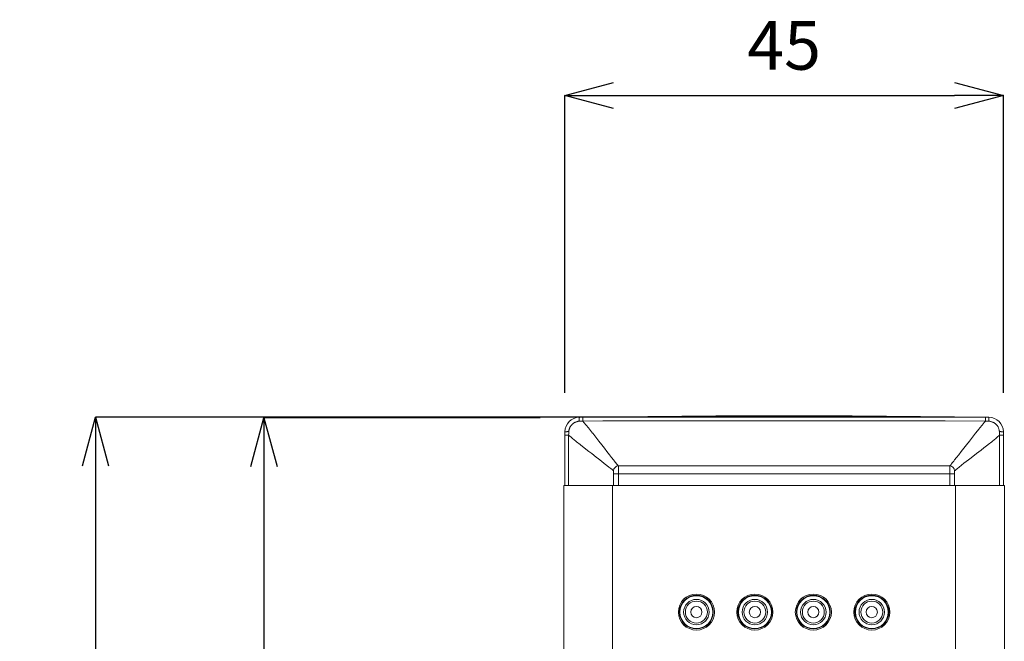
# Model space of a CAD drawing. Units: inches. Extents: x -94 to 326, y -168 to 426.
# Drawn here: x -2 to 99, y 234 to 298 of the extents above; entities that cross this region are included whole.
import ezdxf

# ---------------------------------------------------------------- set-up
doc = ezdxf.new("R2010")
doc.units = ezdxf.units.IN
doc.header["$MEASUREMENT"] = 0
doc.layers.add('寸法', color=3, linetype='Continuous', lineweight=20)
doc.layers.add('細線', color=7, linetype='Continuous', lineweight=9)
doc.styles.add('japanese', font='romans.shx', dxfattribs={"bigfont": 'bigfont.shx'})
doc.dimstyles.new('KIHON1対2', dxfattribs={"dimscale": 10, "dimtxt": 0.5, "dimasz": 0.5, "dimexe": 0, "dimexo": 0.4, "dimgap": 0.2, "dimtad": 1, "dimdec": 0, "dimdsep": 46, "dimtxsty": 'japanese', "dimblk": 'OPEN30', "dimcen": 2.5, "dimadec": 0, "dimazin": 0, "dimtfac": 1, "dimtdec": 0, "dimtmove": 0, "dimatfit": 0, "dimfxl": 1, "dimarcsym": 0})

# ---------------------------------------------------------------- blocks, each defined once
blk = doc.blocks.new('_Open30')
at = {"color": 0, "linetype": 'ByBlock', "lineweight": -2}
for p, q in [((-1, 0.268), (0, 0)), ((0, 0), (-1, -0.268)), ((0, 0), (-1, 0))]:
    blk.add_line(p, q, dxfattribs=at)
blk = doc.blocks.new('*D1')
at = {"layer": 'Defpoints', "color": 0}
for p in [(98.61, 290.47), (53.61, 255.94), (98.61, 255.94)]:
    blk.add_point(p, dxfattribs=at)
at = {"layer": '寸法', "color": 0, "lineweight": -2}
for p, q in [((53.61, 259.94), (53.61, 290.47)), ((58.61, 290.47), (93.61, 290.47)), ((98.61, 259.94), (98.61, 290.47))]:
    blk.add_line(p, q, dxfattribs=at)
at = {"layer": '寸法', "color": 0, "lineweight": -2, "xscale": 5, "yscale": 5, "zscale": 5, "rotation": 180}
blk.add_blockref('_Open30', (53.61, 290.47), dxfattribs=at)
at = {"layer": '寸法', "color": 0, "lineweight": -2, "xscale": 5, "yscale": 5, "zscale": 5}
blk.add_blockref('_Open30', (98.61, 290.47), dxfattribs=at)
at = {"layer": '寸法', "color": 0, "insert": (76.11, 294.97), "char_height": 5, "attachment_point": 5, "style": 'japanese'}
blk.add_mtext('45', dxfattribs=at)
blk = doc.blocks.new('*D2')
at = {"layer": 'Defpoints', "color": 0}
for p in [(96.77, 257.44), (5.44, 25.94), (66.61, 25.94)]:
    blk.add_point(p, dxfattribs=at)
at = {"layer": '寸法', "color": 0, "lineweight": -2}
for p, q in [((92.77, 257.44), (5.44, 257.44)), ((5.44, 252.44), (5.44, 30.94)), ((62.61, 25.94), (5.44, 25.94))]:
    blk.add_line(p, q, dxfattribs=at)
at = {"layer": '寸法', "color": 0, "lineweight": -2, "xscale": 5, "yscale": 5, "zscale": 5}
for p, rotation in [((5.44, 257.44), 90), ((5.44, 25.94), 270)]:
    blk.add_blockref('_Open30', p, dxfattribs=dict(at, rotation=rotation))
at = {"layer": '寸法', "color": 0, "insert": (0.94, 141.69), "char_height": 5, "attachment_point": 5, "rotation": 90, "style": 'japanese'}
blk.add_mtext('232', dxfattribs=at)
blk = doc.blocks.new('*D3')
at = {"layer": 'Defpoints', "color": 0}
for p in [(55.09, 257.37), (22.73, 48.44), (54.32, 48.44)]:
    blk.add_point(p, dxfattribs=at)
at = {"layer": '寸法', "color": 0, "lineweight": -2}
for p, q in [((51.09, 257.37), (22.73, 257.37)), ((22.73, 252.37), (22.73, 53.44)), ((50.32, 48.44), (22.73, 48.44))]:
    blk.add_line(p, q, dxfattribs=at)
at = {"layer": '寸法', "color": 0, "lineweight": -2, "xscale": 5, "yscale": 5, "zscale": 5}
for p, rotation in [((22.73, 257.37), 90), ((22.73, 48.44), 270)]:
    blk.add_blockref('_Open30', p, dxfattribs=dict(at, rotation=rotation))
at = {"layer": '寸法', "color": 0, "insert": (18.23, 152.91), "char_height": 5, "attachment_point": 5, "rotation": 90, "style": 'japanese'}
blk.add_mtext('209', dxfattribs=at)

msp = doc.modelspace()

# ---------------------------------------------------------------- linework, layer by layer
at = {"layer": '細線'}
for points in [[(54.01, 255.96), (54.02, 256.01), (54.02, 256.06), (54.03, 256.11), (54.04, 256.16), (54.06, 256.22), (54.07, 256.26), (54.09, 256.31), (54.11, 256.36), (54.13, 256.41), (54.15, 256.45), (54.18, 256.49), (54.21, 256.54), (54.24, 256.58), (54.28, 256.63), (54.31, 256.66), (54.34, 256.7), (54.38, 256.74), (54.42, 256.77), (54.46, 256.8), (54.5, 256.83), (54.55, 256.86), (54.6, 256.89), (54.63, 256.91), (54.68, 256.93), (54.73, 256.95), (54.79, 256.97), (54.83, 256.98), (54.88, 257), (54.93, 257.01), (54.99, 257.02), (55.03, 257.02), (55.08, 257.03)], [(55.11, 257.44), (55.11, 257.43), (55.1, 257.43), (55.1, 257.43), (55.1, 257.42), (55.1, 257.41), (55.1, 257.39), (55.09, 257.37), (55.09, 257.36), (55.09, 257.32), (55.09, 257.3), (55.09, 257.26), (55.09, 257.23), (55.09, 257.19), (55.09, 257.15), (55.09, 257.11), (55.09, 257.11), (55.08, 257.07), (55.08, 257.03)], [(58.61, 257.48), (55.11, 257.44)], [(55.11, 257.44), (55.12, 257.44), (55.16, 257.44), (55.19, 257.44), (55.21, 257.44), (55.24, 257.44), (55.27, 257.44), (55.31, 257.44), (55.34, 257.44), (55.37, 257.44), (55.41, 257.44), (55.44, 257.44)], [(55.44, 257.44), (57.51, 257.44), (61.64, 257.45), (65.77, 257.46), (67.84, 257.47), (71.97, 257.47), (76.11, 257.47), (78.17, 257.47), (82.31, 257.47), (86.44, 257.46), (88.51, 257.46), (92.64, 257.45), (96.77, 257.44)], [(55.44, 257.44), (55.44, 257.05)], [(55.44, 257.05), (57.51, 257.06), (61.64, 257.07), (65.77, 257.08), (67.84, 257.08), (71.97, 257.08), (76.11, 257.08), (78.17, 257.08), (82.31, 257.08), (86.44, 257.08), (88.51, 257.07), (92.64, 257.06), (96.77, 257.05)], [(59.11, 252.44), (59.11, 252.44), (59.11, 252.44), (59.1, 252.44), (59.1, 252.44), (59.09, 252.45), (59.08, 252.46), (59.07, 252.48), (59.06, 252.49), (59.04, 252.52), (59.02, 252.54), (58.97, 252.6), (58.92, 252.67), (58.85, 252.75), (58.78, 252.84), (58.69, 252.94), (58.6, 253.06), (58.4, 253.31), (58.18, 253.59), (57.93, 253.91), (57.67, 254.25), (57.39, 254.61), (57.1, 254.99), (56.79, 255.39), (56.47, 255.8), (56.45, 255.82), (56.14, 256.21), (56.03, 256.35), (55.8, 256.63), (55.56, 256.91), (55.44, 257.05)], [(97.11, 257.44), (93.61, 257.48), (90.11, 257.52), (86.61, 257.55), (83.11, 257.57), (79.61, 257.58), (76.11, 257.59), (72.61, 257.58), (69.11, 257.57), (65.61, 257.55), (62.11, 257.52), (58.61, 257.48)], [(96.77, 257.05), (96.65, 256.91), (96.42, 256.63), (96.18, 256.35), (96.08, 256.21), (95.77, 255.83), (95.74, 255.8), (95.43, 255.39), (95.12, 254.99), (94.82, 254.61), (94.54, 254.25), (94.28, 253.91), (94.03, 253.59), (93.81, 253.31), (93.61, 253.06), (93.52, 252.94), (93.44, 252.84), (93.36, 252.75), (93.3, 252.67), (93.24, 252.6), (93.19, 252.54), (93.17, 252.52), (93.16, 252.49), (93.14, 252.48), (93.13, 252.46), (93.12, 252.45), (93.11, 252.44), (93.11, 252.44), (93.11, 252.44), (93.11, 252.44), (93.11, 252.44)], [(96.77, 257.44), (96.77, 257.05)], [(96.77, 257.44), (96.79, 257.44), (96.82, 257.44), (96.86, 257.44), (96.89, 257.44), (96.92, 257.44), (96.96, 257.44), (96.99, 257.44), (97.02, 257.44), (97.04, 257.44), (97.07, 257.44), (97.11, 257.44)], [(97.11, 257.44), (97.11, 257.43), (97.11, 257.43), (97.11, 257.43), (97.11, 257.42), (97.11, 257.41), (97.12, 257.39), (97.12, 257.37), (97.12, 257.35), (97.12, 257.32), (97.12, 257.3), (97.12, 257.26), (97.13, 257.23), (97.13, 257.19), (97.13, 257.15), (97.13, 257.11), (97.13, 257.11), (97.13, 257.07), (97.13, 257.03)], [(97.13, 257.03), (97.18, 257.02), (97.23, 257.02), (97.28, 257.01), (97.33, 257), (97.39, 256.98), (97.43, 256.97), (97.48, 256.95), (97.53, 256.93), (97.58, 256.91), (97.62, 256.89), (97.66, 256.86), (97.71, 256.83), (97.76, 256.8), (97.8, 256.77), (97.83, 256.74), (97.87, 256.7), (97.91, 256.66), (97.94, 256.63), (97.97, 256.58), (98, 256.54), (98.03, 256.49), (98.06, 256.45), (98.08, 256.41), (98.1, 256.36), (98.12, 256.31), (98.14, 256.26), (98.16, 256.22), (98.17, 256.16), (98.18, 256.11), (98.19, 256.06), (98.2, 256.01), (98.2, 255.96)], [(53.61, 255.94), (53.61, 255.94), (53.61, 255.94), (53.61, 255.94), (53.62, 255.94), (53.64, 255.94), (53.65, 255.95), (53.67, 255.95), (53.68, 255.95), (53.72, 255.95), (53.74, 255.95), (53.78, 255.95), (53.81, 255.95), (53.85, 255.96), (53.89, 255.96), (53.93, 255.96), (53.93, 255.96), (53.97, 255.96), (54.01, 255.96)], [(53.61, 250.44), (53.61, 255.94)], [(98.61, 255.94), (98.61, 255.94), (98.6, 255.94), (98.6, 255.94), (98.59, 255.94), (98.58, 255.94), (98.56, 255.95), (98.54, 255.95), (98.53, 255.95), (98.49, 255.95), (98.47, 255.95), (98.43, 255.95), (98.4, 255.95), (98.36, 255.96), (98.32, 255.96), (98.28, 255.96), (98.28, 255.96), (98.24, 255.96), (98.2, 255.96)], [(98.61, 255.94), (98.61, 250.44)], [(53.61, 255.6), (53.99, 255.6)], [(53.99, 250.44), (53.99, 255.6)], [(58.6, 251.94), (58.58, 251.96), (58.55, 251.98), (58.45, 252.06), (58.31, 252.18), (58.13, 252.33), (57.91, 252.5), (57.65, 252.7), (57.36, 252.93), (57.05, 253.17), (56.83, 253.35), (56.36, 253.71), (56.07, 253.93), (55.6, 254.29), (55.21, 254.6), (55.17, 254.63), (54.81, 254.92), (54.72, 254.99), (54.4, 255.26), (54.25, 255.38), (53.99, 255.6)], [(98.22, 255.6), (97.97, 255.38), (97.82, 255.26), (97.5, 254.99), (97.41, 254.93), (97.05, 254.64), (97.01, 254.61), (96.61, 254.3), (96.32, 254.07), (95.86, 253.71), (95.64, 253.54), (95.17, 253.18), (95.04, 253.07), (94.57, 252.71), (94.32, 252.51), (94.09, 252.33), (93.91, 252.18), (93.77, 252.07), (93.67, 251.98), (93.63, 251.96), (93.61, 251.94)], [(98.22, 255.6), (98.22, 250.44)], [(98.61, 255.6), (98.22, 255.6)], [(58.61, 251.94), (58.6, 251.94)], [(58.6, 251.94), (58.6, 251.94), (58.6, 251.94), (58.6, 251.94), (58.6, 251.94), (58.6, 251.94), (58.6, 251.94), (58.6, 251.94), (58.6, 251.94), (58.6, 251.94), (58.6, 251.94), (58.6, 251.94)], [(58.61, 251.94), (58.61, 250.44)], [(58.61, 251.94), (58.61, 251.94), (58.61, 251.94), (58.61, 251.94), (58.61, 251.94), (58.61, 251.94), (58.61, 251.94), (58.61, 251.94), (58.61, 251.94), (58.61, 251.94), (58.61, 251.94)], [(93.61, 251.64), (58.61, 251.64)], [(59.11, 252.44), (59.11, 250.44)], [(93.11, 252.44), (59.11, 252.44)], [(93.11, 252.44), (93.11, 250.44)], [(93.61, 251.94), (93.61, 250.44)], [(93.61, 251.94), (93.61, 251.94), (93.61, 251.94), (93.61, 251.94), (93.61, 251.94), (93.61, 251.94), (93.61, 251.94), (93.61, 251.94), (93.61, 251.94), (93.61, 251.94), (93.61, 251.94)], [(93.61, 251.94), (93.61, 251.94), (93.61, 251.94), (93.61, 251.94), (93.61, 251.94), (93.61, 251.94), (93.61, 251.94), (93.61, 251.94), (93.61, 251.94), (93.61, 251.94), (93.61, 251.94)], [(93.61, 251.94), (93.61, 251.94), (93.61, 251.94), (93.61, 251.94), (93.61, 251.94), (93.61, 251.94), (93.61, 251.94), (93.61, 251.94), (93.61, 251.94), (93.61, 251.94), (93.61, 251.94)], [(93.61, 251.94), (93.61, 251.94), (93.61, 251.94), (93.61, 251.94), (93.61, 251.94), (93.61, 251.94), (93.61, 251.94), (93.61, 251.94), (93.61, 251.94), (93.61, 251.94), (93.61, 251.94), (93.61, 251.94)], [(53.51, 250.44), (53.51, 50.44)], [(53.51, 250.44), (98.71, 250.44)], [(58.51, 250.44), (58.51, 50.44)], [(93.71, 250.44), (93.71, 50.44)], [(98.71, 250.44), (98.71, 50.44)]]:
    msp.add_lwpolyline(points, dxfattribs=at)
for points in [[(55.11, 257.44), (54.28, 257.44), (53.61, 256.76), (53.61, 255.94)], [(55.08, 257.03), (55.2, 257.04), (55.32, 257.04), (55.44, 257.05)], [(96.77, 257.05), (96.89, 257.04), (97.01, 257.04), (97.13, 257.03)], [(98.61, 255.94), (98.61, 256.76), (97.94, 257.44), (97.11, 257.44)], [(53.99, 255.6), (54, 255.72), (54.01, 255.84), (54.01, 255.96)], [(98.2, 255.96), (98.21, 255.84), (98.21, 255.72), (98.22, 255.6)], [(59.11, 252.44), (58.83, 252.44), (58.61, 252.21), (58.61, 251.94)], [(93.61, 251.94), (93.61, 252.21), (93.38, 252.44), (93.11, 252.44)]]:
    msp.add_open_spline(points, degree=3, dxfattribs=at)
for points in [[(68.96, 237.44), (68.96, 238.46), (68.13, 239.29), (67.11, 239.29), (66.08, 239.29), (65.26, 238.46), (65.26, 237.44), (65.26, 236.41), (66.08, 235.59), (67.11, 235.59), (68.13, 235.59), (68.96, 236.41), (68.96, 237.44)], [(68.84, 237.44), (68.84, 238.39), (68.07, 239.17), (67.11, 239.17), (66.15, 239.17), (65.37, 238.39), (65.37, 237.44), (65.37, 236.48), (66.15, 235.7), (67.11, 235.7), (68.07, 235.7), (68.84, 236.48), (68.84, 237.44)], [(68.8, 237.44), (68.8, 238.37), (68.04, 239.12), (67.11, 239.12), (66.17, 239.12), (65.42, 238.37), (65.42, 237.44), (65.42, 236.5), (66.17, 235.75), (67.11, 235.75), (68.04, 235.75), (68.8, 236.5), (68.8, 237.44)], [(68.41, 237.44), (68.41, 238.16), (67.83, 238.74), (67.11, 238.74), (66.39, 238.74), (65.8, 238.16), (65.8, 237.44), (65.8, 236.71), (66.39, 236.13), (67.11, 236.13), (67.83, 236.13), (68.41, 236.71), (68.41, 237.44)], [(68.23, 237.44), (68.23, 238.06), (67.73, 238.56), (67.11, 238.56), (66.49, 238.56), (65.98, 238.06), (65.98, 237.44), (65.98, 236.81), (66.49, 236.31), (67.11, 236.31), (67.73, 236.31), (68.23, 236.81), (68.23, 237.44)], [(74.96, 237.44), (74.96, 238.46), (74.13, 239.29), (73.11, 239.29), (72.08, 239.29), (71.26, 238.46), (71.26, 237.44), (71.26, 236.41), (72.08, 235.59), (73.11, 235.59), (74.13, 235.59), (74.96, 236.41), (74.96, 237.44)], [(74.84, 237.44), (74.84, 238.39), (74.07, 239.17), (73.11, 239.17), (72.15, 239.17), (71.37, 238.39), (71.37, 237.44), (71.37, 236.48), (72.15, 235.7), (73.11, 235.7), (74.07, 235.7), (74.84, 236.48), (74.84, 237.44)], [(74.8, 237.44), (74.8, 238.37), (74.04, 239.12), (73.11, 239.12), (72.17, 239.12), (71.42, 238.37), (71.42, 237.44), (71.42, 236.5), (72.17, 235.75), (73.11, 235.75), (74.04, 235.75), (74.8, 236.5), (74.8, 237.44)], [(74.41, 237.44), (74.41, 238.16), (73.83, 238.74), (73.11, 238.74), (72.39, 238.74), (71.8, 238.16), (71.8, 237.44), (71.8, 236.71), (72.39, 236.13), (73.11, 236.13), (73.83, 236.13), (74.41, 236.71), (74.41, 237.44)], [(74.23, 237.44), (74.23, 238.06), (73.73, 238.56), (73.11, 238.56), (72.49, 238.56), (71.98, 238.06), (71.98, 237.44), (71.98, 236.81), (72.49, 236.31), (73.11, 236.31), (73.73, 236.31), (74.23, 236.81), (74.23, 237.44)], [(80.96, 237.44), (80.96, 238.46), (80.13, 239.29), (79.11, 239.29), (78.08, 239.29), (77.26, 238.46), (77.26, 237.44), (77.26, 236.41), (78.08, 235.59), (79.11, 235.59), (80.13, 235.59), (80.96, 236.41), (80.96, 237.44)], [(80.84, 237.44), (80.84, 238.39), (80.07, 239.17), (79.11, 239.17), (78.15, 239.17), (77.37, 238.39), (77.37, 237.44), (77.37, 236.48), (78.15, 235.7), (79.11, 235.7), (80.07, 235.7), (80.84, 236.48), (80.84, 237.44)], [(80.8, 237.44), (80.8, 238.37), (80.04, 239.12), (79.11, 239.12), (78.17, 239.12), (77.42, 238.37), (77.42, 237.44), (77.42, 236.5), (78.17, 235.75), (79.11, 235.75), (80.04, 235.75), (80.8, 236.5), (80.8, 237.44)], [(80.41, 237.44), (80.41, 238.16), (79.83, 238.74), (79.11, 238.74), (78.39, 238.74), (77.8, 238.16), (77.8, 237.44), (77.8, 236.71), (78.39, 236.13), (79.11, 236.13), (79.83, 236.13), (80.41, 236.71), (80.41, 237.44)], [(80.23, 237.44), (80.23, 238.06), (79.73, 238.56), (79.11, 238.56), (78.49, 238.56), (77.98, 238.06), (77.98, 237.44), (77.98, 236.81), (78.49, 236.31), (79.11, 236.31), (79.73, 236.31), (80.23, 236.81), (80.23, 237.44)], [(86.96, 237.44), (86.96, 238.46), (86.13, 239.29), (85.11, 239.29), (84.08, 239.29), (83.26, 238.46), (83.26, 237.44), (83.26, 236.41), (84.08, 235.59), (85.11, 235.59), (86.13, 235.59), (86.96, 236.41), (86.96, 237.44)], [(86.84, 237.44), (86.84, 238.39), (86.07, 239.17), (85.11, 239.17), (84.15, 239.17), (83.37, 238.39), (83.37, 237.44), (83.37, 236.48), (84.15, 235.7), (85.11, 235.7), (86.07, 235.7), (86.84, 236.48), (86.84, 237.44)], [(86.8, 237.44), (86.8, 238.37), (86.04, 239.12), (85.11, 239.12), (84.17, 239.12), (83.42, 238.37), (83.42, 237.44), (83.42, 236.5), (84.17, 235.75), (85.11, 235.75), (86.04, 235.75), (86.8, 236.5), (86.8, 237.44)], [(86.41, 237.44), (86.41, 238.16), (85.83, 238.74), (85.11, 238.74), (84.39, 238.74), (83.8, 238.16), (83.8, 237.44), (83.8, 236.71), (84.39, 236.13), (85.11, 236.13), (85.83, 236.13), (86.41, 236.71), (86.41, 237.44)], [(86.23, 237.44), (86.23, 238.06), (85.73, 238.56), (85.11, 238.56), (84.49, 238.56), (83.98, 238.06), (83.98, 237.44), (83.98, 236.81), (84.49, 236.31), (85.11, 236.31), (85.73, 236.31), (86.23, 236.81), (86.23, 237.44)], [(67.68, 237.44), (67.68, 237.75), (67.42, 238.01), (67.11, 238.01), (66.79, 238.01), (66.53, 237.75), (66.53, 237.44), (66.53, 237.12), (66.79, 236.86), (67.11, 236.86), (67.42, 236.86), (67.68, 237.12), (67.68, 237.44)], [(73.68, 237.44), (73.68, 237.75), (73.42, 238.01), (73.11, 238.01), (72.79, 238.01), (72.53, 237.75), (72.53, 237.44), (72.53, 237.12), (72.79, 236.86), (73.11, 236.86), (73.42, 236.86), (73.68, 237.12), (73.68, 237.44)], [(79.68, 237.44), (79.68, 237.75), (79.42, 238.01), (79.11, 238.01), (78.79, 238.01), (78.53, 237.75), (78.53, 237.44), (78.53, 237.12), (78.79, 236.86), (79.11, 236.86), (79.42, 236.86), (79.68, 237.12), (79.68, 237.44)], [(85.68, 237.44), (85.68, 237.75), (85.42, 238.01), (85.11, 238.01), (84.79, 238.01), (84.53, 237.75), (84.53, 237.44), (84.53, 237.12), (84.79, 236.86), (85.11, 236.86), (85.42, 236.86), (85.68, 237.12), (85.68, 237.44)]]:
    msp.add_open_spline(points, degree=3, knots=[0, 0, 0, 0, 1, 1, 1, 2, 2, 2, 3, 3, 3, 4, 4, 4, 4], dxfattribs=at)

# ---------------------------------------------------------------- dimensions: what is measured, and where the dimension line sits
at = {"layer": '寸法'}
dim = msp.add_linear_dim(base=(98.61, 290.47), p1=(53.61, 255.94), p2=(98.61, 255.94), dimstyle='KIHON1対2', dxfattribs=at)
dim.commit()
dim.dimension.update_dxf_attribs({"geometry": '*D1', "text_midpoint": (76.11, 294.97)})
for base, p1, p2, picture, middle in [((5.4405, 25.9353), (96.7737, 257.4365), (66.6067, 25.9353), '*D2', (0.9405, 141.6859)), ((22.73, 48.44), (55.09, 257.37), (54.32, 48.44), '*D3', (18.23, 152.91))]:
    dim = msp.add_linear_dim(base=base, p1=p1, p2=p2, angle=90, dimstyle='KIHON1対2', dxfattribs=at)
    dim.commit()
    dim.dimension.update_dxf_attribs({"geometry": picture, "text_midpoint": middle})

doc.saveas('drawing.dxf')
